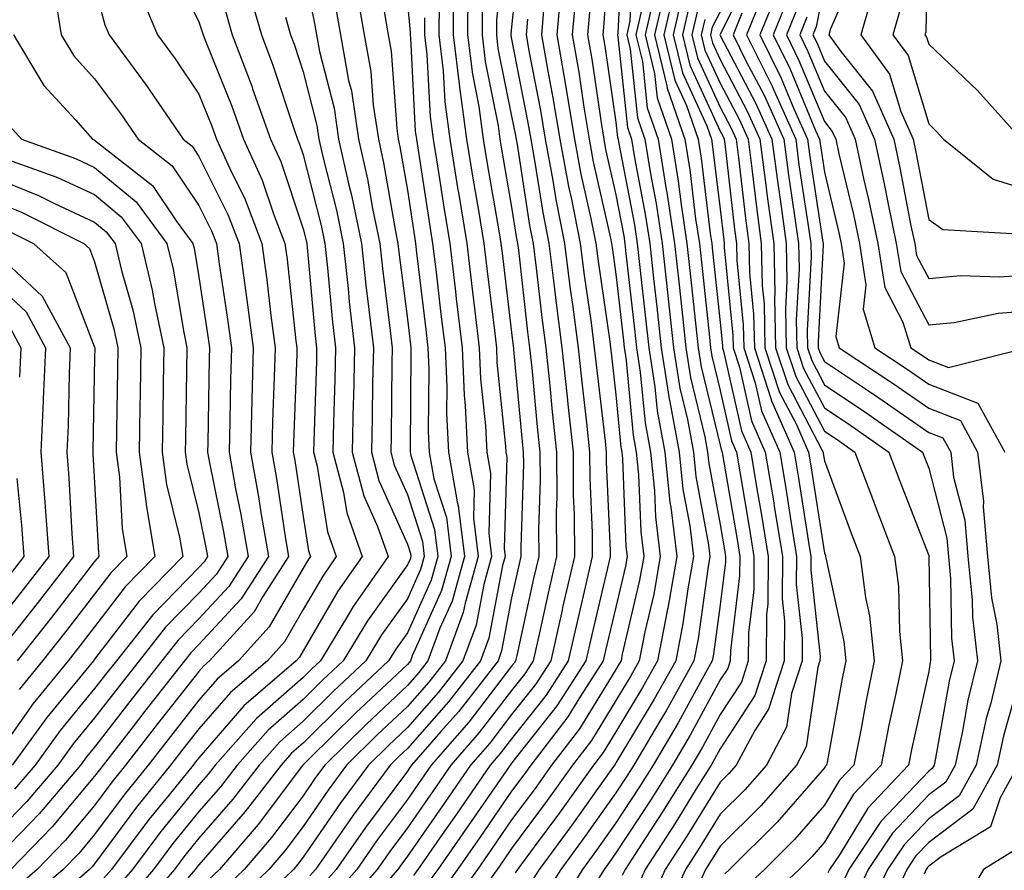
# Model space of a CAD drawing. Units: inches. Extents: x 1018643 to 1021283, y 7239818 to 7242458.
# Drawn here: x 1021141 to 1021235, y 7242312 to 7242393 of the extents above; entities that cross this region are included whole.
import ezdxf

# ---------------------------------------------------------------- set-up
doc = ezdxf.new("R2010")
doc.units = ezdxf.units.IN
doc.header["$MEASUREMENT"] = 0
doc.layers.add('Contour_10187239', color=7, linetype='Continuous', true_color=0x072552)

msp = doc.modelspace()

# ---------------------------------------------------------------- linework, layer by layer
at = {"layer": 'Contour_10187239'}
for points in [[(1021187.493, 7242401.363, 3011), (1021186.605, 7242393.365, 3011), (1021186.595, 7242391.92, 3011), (1021186.741, 7242390.611, 3011), (1021188.05, 7242384.137, 3011), (1021188.411, 7242382.281, 3011), (1021188.47, 7242381.92, 3011), (1021188.568, 7242381.402, 3011), (1021189.778, 7242373.649, 3011), (1021190.12, 7242371.92, 3011), (1021190.413, 7242369.557, 3011), (1021190.95, 7242364.82, 3011), (1021191.321, 7242361.92, 3011), (1021191.702, 7242358.268, 3011), (1021191.927, 7242355.797, 3011), (1021192.347, 7242351.92, 3011), (1021192.376, 7242347.594, 3011), (1021192.327, 7242346.197, 3011), (1021192.357, 7242341.92, 3011), (1021191.556, 7242338.414, 3011), (1021190.716, 7242334.586, 3011), (1021190.11, 7242331.92, 3011), (1021189.3, 7242330.67, 3011), (1021188.05, 7242329.078, 3011), (1021184.944, 7242325.026, 3011), (1021182.23, 7242321.92, 3011), (1021180.521, 7242319.449, 3011), (1021178.05, 7242315.904, 3011), (1021176.351, 7242313.619, 3011), (1021175.159, 7242311.92, 3011), (1021171.839, 7242308.131, 3011)], [(1021227.982, 7242401.852, 3041), (1021227.776, 7242392.193, 3041), (1021227.689, 7242391.92, 3041), (1021227.845, 7242391.715, 3041), (1021228.05, 7242391.031, 3041), (1021232.737, 7242386.608, 3041), (1021236.917, 7242381.92, 3041)], [(1021188.929, 7242401.041, 3012), (1021188.05, 7242392.701, 3012), (1021187.972, 7242391.998, 3012), (1021187.972, 7242391.92, 3012), (1021187.982, 7242391.852, 3012), (1021188.05, 7242391.5, 3012), (1021189.612, 7242383.483, 3012), (1021189.876, 7242381.92, 3012), (1021190.286, 7242379.684, 3012), (1021191.028, 7242374.899, 3012), (1021191.624, 7242371.92, 3012), (1021192.132, 7242367.838, 3012), (1021192.318, 7242366.188, 3012), (1021192.874, 7242361.92, 3012), (1021193.362, 7242357.233, 3012), (1021193.441, 7242356.529, 3012), (1021193.939, 7242351.92, 3012), (1021193.958, 7242347.828, 3012), (1021194.046, 7242345.924, 3012), (1021194.075, 7242341.92, 3012), (1021192.943, 7242337.027, 3012), (1021192.884, 7242336.754, 3012), (1021191.8, 7242331.92, 3012), (1021190.325, 7242329.645, 3012), (1021188.05, 7242326.754, 3012), (1021185.95, 7242324.02, 3012), (1021184.114, 7242321.92, 3012), (1021181.634, 7242318.336, 3012), (1021178.05, 7242313.19, 3012), (1021177.513, 7242312.457, 3012), (1021177.132, 7242311.92, 3012), (1021172.894, 7242307.076, 3012)], [(1021197.444, 7242401.315, 3018), (1021196.907, 7242393.063, 3018), (1021196.8, 7242391.92, 3018), (1021196.985, 7242390.856, 3018), (1021198.05, 7242383.57, 3018), (1021198.206, 7242382.076, 3018), (1021198.265, 7242381.92, 3018), (1021198.304, 7242381.666, 3018), (1021199.837, 7242373.707, 3018), (1021200.101, 7242371.92, 3018), (1021200.355, 7242369.615, 3018), (1021200.892, 7242364.762, 3018), (1021201.204, 7242361.92, 3018), (1021201.79, 7242358.18, 3018), (1021202.015, 7242355.885, 3018), (1021202.737, 7242351.92, 3018), (1021203.235, 7242347.106, 3018), (1021203.323, 7242346.647, 3018), (1021203.89, 7242341.92, 3018), (1021203.021, 7242336.949, 3018), (1021203.001, 7242336.871, 3018), (1021202.034, 7242331.92, 3018), (1021200.609, 7242329.361, 3018), (1021198.05, 7242325.113, 3018), (1021196.839, 7242323.131, 3018), (1021195.901, 7242321.92, 3018), (1021192.63, 7242317.34, 3018), (1021190.208, 7242314.078, 3018), (1021188.616, 7242311.92, 3018), (1021188.392, 7242311.578, 3018)], [(1021198.685, 7242401.285, 3019), (1021198.226, 7242392.096, 3019), (1021198.187, 7242391.92, 3019), (1021198.235, 7242391.735, 3019), (1021199.163, 7242383.033, 3019), (1021199.544, 7242381.92, 3019), (1021199.827, 7242380.143, 3019), (1021200.872, 7242374.742, 3019), (1021201.292, 7242371.92, 3019), (1021201.693, 7242368.277, 3019), (1021201.966, 7242365.836, 3019), (1021202.386, 7242361.92, 3019), (1021203.157, 7242357.027, 3019), (1021203.226, 7242356.744, 3019), (1021204.105, 7242351.92, 3019), (1021204.485, 7242348.356, 3019), (1021205.13, 7242344.84, 3019), (1021205.482, 7242341.92, 3019), (1021204.935, 7242338.805, 3019), (1021204.476, 7242335.494, 3019), (1021203.782, 7242331.92, 3019), (1021201.732, 7242328.238, 3019), (1021198.05, 7242322.135, 3019), (1021197.972, 7242321.998, 3019), (1021197.903, 7242321.92, 3019), (1021197.552, 7242321.422, 3019), (1021193.821, 7242316.149, 3019), (1021190.687, 7242311.92, 3019), (1021189.671, 7242310.299, 3019)], [(1021199.73, 7242400.24, 3020), (1021199.388, 7242393.258, 3020), (1021199.085, 7242391.92, 3020), (1021199.407, 7242390.563, 3020), (1021200.11, 7242383.981, 3020), (1021200.823, 7242381.92, 3020), (1021201.36, 7242378.61, 3020), (1021201.898, 7242375.768, 3020), (1021202.484, 7242371.92, 3020), (1021203.03, 7242366.94, 3020), (1021203.03, 7242366.901, 3020), (1021203.568, 7242361.92, 3020), (1021204.183, 7242358.053, 3020), (1021204.905, 7242355.065, 3020), (1021205.482, 7242351.92, 3020), (1021205.726, 7242349.596, 3020), (1021206.937, 7242343.033, 3020), (1021207.073, 7242341.92, 3020), (1021206.859, 7242340.729, 3020), (1021205.941, 7242334.029, 3020), (1021205.53, 7242331.92, 3020), (1021202.855, 7242327.115, 3020), (1021202.259, 7242326.129, 3020), (1021199.769, 7242321.92, 3020), (1021199.105, 7242320.865, 3020), (1021198.05, 7242319.244, 3020), (1021195.013, 7242314.957, 3020), (1021192.767, 7242311.92, 3020), (1021190.95, 7242309.02, 3020)], [(1021155.208, 7242399.078, 2997), (1021158.05, 7242393.17, 2997), (1021158.362, 7242392.233, 2997), (1021158.46, 7242391.92, 2997), (1021158.704, 7242391.266, 2997), (1021161.214, 7242385.084, 2997), (1021162.327, 7242381.92, 2997), (1021164.124, 7242377.994, 2997), (1021165.198, 7242374.772, 2997), (1021166.292, 7242371.92, 2997), (1021166.507, 7242370.377, 2997), (1021167.366, 7242362.604, 2997), (1021167.454, 7242361.92, 2997), (1021167.435, 7242361.305, 2997), (1021167.122, 7242352.848, 2997), (1021167.103, 7242351.92, 2997), (1021167.249, 7242351.119, 2997), (1021168.05, 7242345.738, 2997), (1021168.577, 7242342.447, 2997), (1021168.763, 7242341.92, 2997), (1021168.47, 7242341.5, 2997), (1021168.05, 7242340.787, 2997), (1021164.808, 7242335.162, 2997), (1021161.849, 7242331.92, 2997), (1021159.808, 7242330.162, 2997), (1021158.05, 7242328.141, 2997), (1021155.316, 7242324.654, 2997), (1021153.187, 7242321.92, 2997), (1021150.892, 7242319.078, 2997), (1021148.05, 7242315.26, 2997), (1021146.526, 7242313.443, 2997), (1021145.042, 7242311.92, 2997), (1021141.302, 7242308.668, 2997)], [(1021211.36, 7242398.61, 3030), (1021208.05, 7242391.979, 3030), (1021208.021, 7242391.92, 3030), (1021208.05, 7242391.852, 3030), (1021211.478, 7242385.348, 3030), (1021213.011, 7242381.92, 3030), (1021213.597, 7242377.467, 3030), (1021213.792, 7242376.178, 3030), (1021214.368, 7242371.92, 3030), (1021214.456, 7242368.326, 3030), (1021214.31, 7242365.66, 3030), (1021214.388, 7242361.92, 3030), (1021215.296, 7242359.166, 3030), (1021218.05, 7242353.932, 3030), (1021219.261, 7242353.131, 3030), (1021220.98, 7242351.92, 3030), (1021222.747, 7242347.223, 3030), (1021222.913, 7242346.783, 3030), (1021224.778, 7242341.92, 3030), (1021225.159, 7242339.029, 3030), (1021225.247, 7242334.723, 3030), (1021225.55, 7242331.92, 3030), (1021224.905, 7242328.776, 3030), (1021224.241, 7242325.729, 3030), (1021223.489, 7242321.92, 3030), (1021220.853, 7242319.117, 3030), (1021218.05, 7242314.527, 3030), (1021216.839, 7242313.131, 3030), (1021215.618, 7242311.92, 3030), (1021211.722, 7242308.248, 3030)], [(1021221.312, 7242398.658, 3038), (1021218.646, 7242392.516, 3038), (1021218.48, 7242391.92, 3038), (1021219.632, 7242390.338, 3038), (1021222.659, 7242386.529, 3038), (1021224.7, 7242381.92, 3038), (1021225.296, 7242379.166, 3038), (1021226.351, 7242373.619, 3038), (1021226.712, 7242371.92, 3038), (1021226.888, 7242370.758, 3038), (1021228.05, 7242368.561, 3038), (1021231.116, 7242368.854, 3038), (1021234.847, 7242368.717, 3038), (1021238.05, 7242368.961, 3038)], [(1021168.05, 7242398.375, 3001), (1021169.153, 7242393.024, 3001), (1021169.349, 7242391.92, 3001), (1021169.632, 7242390.338, 3001), (1021171.019, 7242384.889, 3001), (1021171.458, 7242381.92, 3001), (1021172.444, 7242377.526, 3001), (1021172.689, 7242376.559, 3001), (1021173.636, 7242371.92, 3001), (1021174.075, 7242367.945, 3001), (1021174.368, 7242365.602, 3001), (1021174.788, 7242361.92, 3001), (1021174.71, 7242358.58, 3001), (1021174.681, 7242355.289, 3001), (1021174.603, 7242351.92, 3001), (1021175.325, 7242349.195, 3001), (1021178.05, 7242343.111, 3001), (1021178.343, 7242342.213, 3001), (1021178.372, 7242341.92, 3001), (1021178.304, 7242341.666, 3001), (1021178.05, 7242341.11, 3001), (1021174.222, 7242335.748, 3001), (1021171.888, 7242331.92, 3001), (1021169.915, 7242330.055, 3001), (1021168.05, 7242328.219, 3001), (1021164.691, 7242325.279, 3001), (1021161.722, 7242321.92, 3001), (1021160.13, 7242319.84, 3001), (1021158.05, 7242317.467, 3001), (1021155.56, 7242314.41, 3001), (1021153.694, 7242311.92, 3001), (1021151.087, 7242308.883, 3001)], [(1021173.05, 7242396.92, 3003), (1021173.919, 7242391.92, 3003), (1021174.544, 7242388.414, 3003), (1021174.778, 7242385.192, 3003), (1021175.276, 7242381.92, 3003), (1021175.775, 7242379.645, 3003), (1021176.907, 7242373.063, 3003), (1021177.142, 7242371.92, 3003), (1021177.23, 7242371.1, 3003), (1021178.05, 7242364.674, 3003), (1021178.343, 7242362.213, 3003), (1021178.372, 7242361.92, 3003), (1021178.392, 7242361.578, 3003), (1021178.304, 7242352.174, 3003), (1021178.314, 7242351.92, 3003), (1021178.372, 7242351.598, 3003), (1021180.638, 7242344.508, 3003), (1021180.96, 7242341.92, 3003), (1021180.316, 7242339.654, 3003), (1021178.05, 7242334.606, 3003), (1021176.937, 7242333.033, 3003), (1021176.253, 7242331.92, 3003), (1021172.034, 7242327.936, 3003), (1021168.05, 7242324.029, 3003), (1021166.927, 7242323.043, 3003), (1021165.931, 7242321.92, 3003), (1021162.503, 7242317.467, 3003), (1021158.05, 7242312.35, 3003), (1021157.855, 7242312.115, 3003), (1021157.708, 7242311.92, 3003), (1021155.638, 7242309.508, 3003)], [(1021192.796, 7242396.666, 3015), (1021192.386, 7242391.92, 3015), (1021193.226, 7242387.096, 3015), (1021193.284, 7242386.686, 3015), (1021194.075, 7242381.92, 3015), (1021194.7, 7242378.57, 3015), (1021195.657, 7242374.313, 3015), (1021196.136, 7242371.92, 3015), (1021196.351, 7242370.221, 3015), (1021197.454, 7242362.516, 3015), (1021197.532, 7242361.92, 3015), (1021197.581, 7242361.451, 3015), (1021198.05, 7242357.428, 3015), (1021198.528, 7242352.399, 3015), (1021198.616, 7242351.92, 3015), (1021198.685, 7242351.285, 3015), (1021199.017, 7242342.887, 3015), (1021199.134, 7242341.92, 3015), (1021198.968, 7242341.002, 3015), (1021198.05, 7242337.047, 3015), (1021197.064, 7242332.906, 3015), (1021196.839, 7242331.92, 3015), (1021194.651, 7242328.522, 3015), (1021193.431, 7242326.539, 3015), (1021189.886, 7242321.92, 3015), (1021189.124, 7242320.846, 3015), (1021188.05, 7242319.41, 3015), (1021184.993, 7242314.977, 3015), (1021182.864, 7242311.92, 3015), (1021180.843, 7242309.127, 3015)], [(1021202.855, 7242396.725, 3023), (1021201.761, 7242391.92, 3023), (1021202.943, 7242387.027, 3023), (1021202.962, 7242386.832, 3023), (1021204.651, 7242381.92, 3023), (1021205.13, 7242379, 3023), (1021205.696, 7242374.274, 3023), (1021206.058, 7242371.92, 3023), (1021206.253, 7242370.123, 3023), (1021207.015, 7242362.955, 3023), (1021207.122, 7242361.92, 3023), (1021207.249, 7242361.119, 3023), (1021208.05, 7242357.818, 3023), (1021209.134, 7242353.004, 3023), (1021209.612, 7242351.92, 3023), (1021209.925, 7242350.045, 3023), (1021210.843, 7242344.713, 3023), (1021211.292, 7242341.92, 3023), (1021211.273, 7242338.697, 3023), (1021210.765, 7242334.635, 3023), (1021210.735, 7242331.92, 3023), (1021210.091, 7242329.879, 3023), (1021208.05, 7242326.764, 3023), (1021206.341, 7242323.629, 3023), (1021205.335, 7242321.92, 3023), (1021202.532, 7242317.438, 3023), (1021200.56, 7242314.43, 3023), (1021198.929, 7242311.92, 3023), (1021198.655, 7242311.315, 3023)], [(1021218.05, 7242396.774, 3037), (1021217.269, 7242392.701, 3037), (1021216.946, 7242391.92, 3037), (1021217.318, 7242391.188, 3037), (1021218.05, 7242389.42, 3037), (1021221.38, 7242385.25, 3037), (1021222.845, 7242381.92, 3037), (1021223.782, 7242377.652, 3037), (1021224.124, 7242375.846, 3037), (1021224.944, 7242371.92, 3037), (1021225.364, 7242369.235, 3037), (1021228.05, 7242364.127, 3037), (1021230.491, 7242364.361, 3037), (1021234.72, 7242365.25, 3037), (1021238.05, 7242365.494, 3037)], [(1021222.952, 7242396.822, 3039), (1021221.546, 7242391.92, 3039), (1021224.29, 7242388.16, 3039), (1021225.374, 7242384.596, 3039), (1021226.556, 7242381.92, 3039), (1021226.819, 7242380.69, 3039), (1021228.05, 7242374.215, 3039), (1021229.407, 7242373.277, 3039), (1021237.142, 7242372.828, 3039)], [(1021144.241, 7242395.729, 2994), (1021144.837, 7242391.92, 2994), (1021146.048, 7242389.918, 2994), (1021148.05, 7242387.721, 2994), (1021150.53, 7242384.401, 2994), (1021152.239, 7242381.92, 2994), (1021155.501, 7242379.371, 2994), (1021158.05, 7242375.563, 2994), (1021159.271, 7242373.141, 2994), (1021159.739, 7242371.92, 2994), (1021160.003, 7242369.967, 2994), (1021160.804, 7242364.674, 2994), (1021161.165, 7242361.92, 2994), (1021161.077, 7242358.893, 2994), (1021161.019, 7242354.889, 2994), (1021160.941, 7242351.92, 2994), (1021161.575, 7242348.395, 2994), (1021162.073, 7242345.943, 2994), (1021162.767, 7242341.92, 2994), (1021160.931, 7242339.039, 2994), (1021158.05, 7242335.934, 2994), (1021156.068, 7242333.902, 2994), (1021154.505, 7242331.92, 2994), (1021151.663, 7242328.307, 2994), (1021148.05, 7242323.649, 2994), (1021147.269, 7242322.701, 2994), (1021146.702, 7242321.92, 2994), (1021142.737, 7242317.233, 2994), (1021138.05, 7242312.447, 2994)], [(1021148.05, 7242396.588, 2995), (1021149.026, 7242392.897, 2995), (1021149.437, 7242391.92, 2995), (1021153.099, 7242386.969, 2995), (1021153.275, 7242386.695, 2995), (1021156.546, 7242381.92, 2995), (1021157.396, 7242381.266, 2995), (1021158.05, 7242380.279, 2995), (1021160.843, 7242374.713, 2995), (1021161.927, 7242371.92, 2995), (1021162.523, 7242367.447, 2995), (1021162.659, 7242366.529, 2995), (1021163.255, 7242361.92, 2995), (1021163.128, 7242356.998, 2995), (1021163.118, 7242356.852, 2995), (1021162.991, 7242351.92, 2995), (1021163.773, 7242347.643, 2995), (1021164.026, 7242345.943, 2995), (1021164.72, 7242341.92, 2995), (1021162.112, 7242337.858, 2995), (1021158.05, 7242333.473, 2995), (1021157.288, 7242332.682, 2995), (1021156.683, 7242331.92, 2995), (1021152.884, 7242327.086, 2995), (1021151.741, 7242325.611, 2995), (1021148.87, 7242321.92, 2995), (1021148.509, 7242321.461, 2995), (1021148.05, 7242320.846, 2995), (1021143.987, 7242315.983, 2995), (1021140.013, 7242311.92, 2995)], [(1021152.308, 7242396.178, 2996), (1021154.075, 7242391.92, 2996), (1021155.765, 7242389.635, 2996), (1021158.05, 7242386.246, 2996), (1021159.3, 7242383.17, 2996), (1021159.739, 7242381.92, 2996), (1021161.155, 7242378.815, 2996), (1021162.425, 7242376.295, 2996), (1021164.105, 7242371.92, 2996), (1021164.573, 7242368.443, 2996), (1021164.954, 7242365.016, 2996), (1021165.355, 7242361.92, 2996), (1021165.286, 7242359.156, 2996), (1021165.12, 7242354.85, 2996), (1021165.042, 7242351.92, 2996), (1021165.511, 7242349.381, 2996), (1021166.37, 7242343.6, 2996), (1021166.663, 7242341.92, 2996), (1021164.193, 7242338.063, 2996), (1021163.353, 7242336.617, 2996), (1021159.085, 7242331.92, 2996), (1021158.528, 7242331.442, 2996), (1021158.05, 7242330.895, 2996), (1021154.095, 7242325.875, 2996), (1021151.028, 7242321.92, 2996), (1021149.7, 7242320.27, 2996), (1021148.05, 7242318.053, 2996), (1021145.257, 7242314.713, 2996), (1021142.532, 7242311.92, 2996), (1021140.13, 7242309.84, 2996)], [(1021162.718, 7242396.588, 2999), (1021164.046, 7242391.92, 2999), (1021165.15, 7242389.02, 2999), (1021167.21, 7242382.76, 2999), (1021167.513, 7242381.92, 2999), (1021167.679, 7242381.549, 2999), (1021168.05, 7242380.436, 2999), (1021169.788, 7242373.658, 2999), (1021170.14, 7242371.92, 2999), (1021170.394, 7242369.576, 2999), (1021170.843, 7242364.713, 2999), (1021171.155, 7242361.92, 2999), (1021171.097, 7242358.873, 2999), (1021170.96, 7242354.83, 2999), (1021170.901, 7242351.92, 2999), (1021171.927, 7242348.043, 2999), (1021172.23, 7242346.1, 2999), (1021173.714, 7242341.92, 2999), (1021171.39, 7242338.58, 2999), (1021168.05, 7242332.858, 2999), (1021167.708, 7242332.262, 2999), (1021167.396, 7242331.92, 2999), (1021162.366, 7242327.604, 2999), (1021158.05, 7242322.623, 2999), (1021157.737, 7242322.233, 2999), (1021157.493, 7242321.92, 2999), (1021155.189, 7242319.059, 2999), (1021153.265, 7242316.705, 2999), (1021149.671, 7242311.92, 2999), (1021148.919, 7242311.051, 2999)], [(1021182.484, 7242396.354, 3008), (1021182.454, 7242391.92, 3008), (1021183.04, 7242386.93, 3008), (1021183.04, 7242386.91, 3008), (1021183.724, 7242381.92, 3008), (1021184.329, 7242378.199, 3008), (1021184.866, 7242375.104, 3008), (1021185.384, 7242371.92, 3008), (1021185.667, 7242369.537, 3008), (1021186.39, 7242363.58, 3008), (1021186.585, 7242361.92, 3008), (1021186.644, 7242360.514, 3008), (1021187.474, 7242352.496, 3008), (1021187.503, 7242351.92, 3008), (1021187.581, 7242351.451, 3008), (1021187.327, 7242342.643, 3008), (1021187.415, 7242341.92, 3008), (1021187.171, 7242341.041, 3008), (1021185.872, 7242334.098, 3008), (1021185.071, 7242331.92, 3008), (1021181.995, 7242327.975, 3008), (1021178.05, 7242323.512, 3008), (1021177.23, 7242322.74, 3008), (1021176.4, 7242321.92, 3008), (1021172.855, 7242317.115, 3008), (1021171.995, 7242315.865, 3008), (1021169.251, 7242311.92, 3008), (1021168.685, 7242311.285, 3008)], [(1021183.86, 7242396.11, 3009), (1021183.831, 7242391.92, 3009), (1021184.28, 7242388.151, 3009), (1021184.896, 7242385.074, 3009), (1021185.325, 7242381.92, 3009), (1021185.706, 7242379.576, 3009), (1021186.829, 7242373.141, 3009), (1021187.025, 7242371.92, 3009), (1021187.132, 7242371.002, 3009), (1021188.05, 7242363.404, 3009), (1021188.196, 7242362.067, 3009), (1021188.216, 7242361.92, 3009), (1021188.235, 7242361.735, 3009), (1021189.056, 7242352.926, 3009), (1021189.163, 7242351.92, 3009), (1021189.173, 7242350.797, 3009), (1021188.919, 7242342.789, 3009), (1021188.929, 7242341.92, 3009), (1021188.763, 7242341.207, 3009), (1021188.05, 7242337.936, 3009), (1021187.093, 7242332.877, 3009), (1021186.751, 7242331.92, 3009), (1021182.943, 7242327.027, 3009), (1021181.263, 7242325.133, 3009), (1021178.45, 7242321.92, 3009), (1021178.284, 7242321.686, 3009), (1021178.05, 7242321.344, 3009), (1021174.026, 7242315.943, 3009), (1021171.214, 7242311.92, 3009), (1021169.739, 7242310.231, 3009)], [(1021194.193, 7242395.777, 3016), (1021193.86, 7242391.92, 3016), (1021194.485, 7242388.356, 3016), (1021194.964, 7242385.006, 3016), (1021195.482, 7242381.92, 3016), (1021195.882, 7242379.752, 3016), (1021197.532, 7242372.438, 3016), (1021197.64, 7242371.92, 3016), (1021197.679, 7242371.549, 3016), (1021198.05, 7242368.99, 3016), (1021198.763, 7242362.633, 3016), (1021198.831, 7242361.92, 3016), (1021198.987, 7242360.983, 3016), (1021199.691, 7242353.561, 3016), (1021199.993, 7242351.92, 3016), (1021200.218, 7242349.752, 3016), (1021200.433, 7242344.303, 3016), (1021200.716, 7242341.92, 3016), (1021200.316, 7242339.654, 3016), (1021198.665, 7242332.535, 3016), (1021198.548, 7242331.92, 3016), (1021198.362, 7242331.608, 3016), (1021198.05, 7242331.08, 3016), (1021194.564, 7242325.406, 3016), (1021191.888, 7242321.92, 3016), (1021190.296, 7242319.674, 3016), (1021188.05, 7242316.666, 3016), (1021186.116, 7242313.854, 3016), (1021184.769, 7242311.92, 3016), (1021181.946, 7242308.024, 3016)], [(1021203.655, 7242396.315, 3024), (1021202.659, 7242391.92, 3024), (1021203.704, 7242387.574, 3024), (1021204.818, 7242385.152, 3024), (1021205.931, 7242381.92, 3024), (1021206.224, 7242380.094, 3024), (1021207.103, 7242372.867, 3024), (1021207.249, 7242371.92, 3024), (1021207.327, 7242371.197, 3024), (1021208.05, 7242364.352, 3024), (1021208.265, 7242362.135, 3024), (1021208.275, 7242361.92, 3024), (1021208.382, 7242361.588, 3024), (1021210.091, 7242353.961, 3024), (1021210.999, 7242351.92, 3024), (1021211.575, 7242348.395, 3024), (1021212.015, 7242345.885, 3024), (1021212.659, 7242341.92, 3024), (1021212.62, 7242337.35, 3024), (1021212.503, 7242336.373, 3024), (1021212.454, 7242331.92, 3024), (1021211.39, 7242328.58, 3024), (1021208.05, 7242323.463, 3024), (1021207.503, 7242322.467, 3024), (1021207.191, 7242321.92, 3024), (1021205.755, 7242319.625, 3024), (1021203.694, 7242316.276, 3024), (1021200.862, 7242311.92, 3024), (1021199.993, 7242309.977, 3024)], [(1021212.298, 7242396.168, 3032), (1021210.569, 7242391.92, 3032), (1021213.06, 7242386.93, 3032), (1021213.069, 7242386.901, 3032), (1021215.296, 7242381.92, 3032), (1021215.609, 7242379.479, 3032), (1021216.536, 7242373.434, 3032), (1021216.741, 7242371.92, 3032), (1021216.771, 7242370.641, 3032), (1021216.4, 7242363.57, 3032), (1021216.429, 7242361.92, 3032), (1021216.829, 7242360.699, 3032), (1021218.05, 7242358.385, 3032), (1021221.927, 7242355.797, 3032), (1021227.454, 7242351.92, 3032), (1021227.62, 7242351.49, 3032), (1021228.05, 7242350.377, 3032), (1021229.798, 7242343.668, 3032), (1021229.944, 7242341.92, 3032), (1021230.15, 7242339.82, 3032), (1021230.228, 7242334.098, 3032), (1021230.482, 7242331.92, 3032), (1021230.013, 7242329.957, 3032), (1021228.714, 7242322.584, 3032), (1021228.568, 7242321.92, 3032), (1021228.382, 7242321.588, 3032), (1021228.05, 7242321.334, 3032), (1021223.46, 7242316.51, 3032), (1021220.403, 7242311.92, 3032), (1021219.651, 7242310.318, 3032)], [(1021213.646, 7242396.324, 3033), (1021211.839, 7242391.92, 3033), (1021213.909, 7242387.779, 3033), (1021215.13, 7242384.84, 3033), (1021216.439, 7242381.92, 3033), (1021216.624, 7242380.494, 3033), (1021217.913, 7242372.057, 3033), (1021217.933, 7242371.92, 3033), (1021217.933, 7242371.803, 3033), (1021217.435, 7242362.535, 3033), (1021217.454, 7242361.92, 3033), (1021217.601, 7242361.471, 3033), (1021218.05, 7242360.611, 3033), (1021221.995, 7242357.975, 3033), (1021223.265, 7242357.135, 3033), (1021228.05, 7242353.805, 3033), (1021229.417, 7242353.287, 3033), (1021230.159, 7242351.92, 3033), (1021230.443, 7242349.527, 3033), (1021231.517, 7242345.387, 3033), (1021231.819, 7242341.92, 3033), (1021232.22, 7242337.75, 3033), (1021232.249, 7242336.119, 3033), (1021232.737, 7242331.92, 3033), (1021231.819, 7242328.151, 3033), (1021231.292, 7242325.162, 3033), (1021230.589, 7242321.92, 3033), (1021229.681, 7242320.289, 3033), (1021228.05, 7242319.049, 3033), (1021224.573, 7242315.397, 3033), (1021222.249, 7242311.92, 3033), (1021220.921, 7242309.049, 3033)], [(1021171.107, 7242394.977, 3002), (1021171.634, 7242391.92, 3002), (1021172.415, 7242387.555, 3002), (1021172.679, 7242386.549, 3002), (1021173.362, 7242381.92, 3002), (1021174.222, 7242378.092, 3002), (1021174.7, 7242375.27, 3002), (1021175.394, 7242371.92, 3002), (1021175.648, 7242369.518, 3002), (1021176.409, 7242363.561, 3002), (1021176.595, 7242361.92, 3002), (1021176.566, 7242360.436, 3002), (1021176.497, 7242353.473, 3002), (1021176.458, 7242351.92, 3002), (1021176.79, 7242350.66, 3002), (1021178.05, 7242347.858, 3002), (1021179.485, 7242343.356, 3002), (1021179.661, 7242341.92, 3002), (1021179.31, 7242340.66, 3002), (1021178.05, 7242337.858, 3002), (1021175.579, 7242334.391, 3002), (1021174.075, 7242331.92, 3002), (1021170.97, 7242329, 3002), (1021168.05, 7242326.129, 3002), (1021165.814, 7242324.156, 3002), (1021163.831, 7242321.92, 3002), (1021161.321, 7242318.649, 3002), (1021158.05, 7242314.908, 3002), (1021156.712, 7242313.258, 3002), (1021155.706, 7242311.92, 3002), (1021152.161, 7242307.809, 3002)], [(1021178.05, 7242394.918, 3005), (1021178.314, 7242392.184, 3005), (1021178.314, 7242391.92, 3005), (1021178.353, 7242391.617, 3005), (1021178.812, 7242382.682, 3005), (1021178.919, 7242381.92, 3005), (1021179.085, 7242380.885, 3005), (1021180.13, 7242374, 3005), (1021180.472, 7242371.92, 3005), (1021180.804, 7242369.166, 3005), (1021181.273, 7242365.143, 3005), (1021181.663, 7242361.92, 3005), (1021181.829, 7242358.141, 3005), (1021181.8, 7242355.67, 3005), (1021181.985, 7242351.92, 3005), (1021182.825, 7242347.145, 3005), (1021182.933, 7242346.803, 3005), (1021183.538, 7242341.92, 3005), (1021182.337, 7242337.633, 3005), (1021181.165, 7242335.035, 3005), (1021180.023, 7242331.92, 3005), (1021179.163, 7242330.807, 3005), (1021178.05, 7242329.557, 3005), (1021174.124, 7242325.846, 3005), (1021170.13, 7242321.92, 3005), (1021169.251, 7242320.719, 3005), (1021168.05, 7242318.981, 3005), (1021165.013, 7242314.957, 3005), (1021162.386, 7242311.92, 3005), (1021160.189, 7242309.781, 3005)], [(1021181.097, 7242394.967, 3007), (1021181.077, 7242391.92, 3007), (1021181.478, 7242388.492, 3007), (1021181.634, 7242385.504, 3007), (1021182.122, 7242381.92, 3007), (1021182.903, 7242377.067, 3007), (1021182.943, 7242376.813, 3007), (1021183.753, 7242371.92, 3007), (1021184.212, 7242368.082, 3007), (1021184.525, 7242365.445, 3007), (1021184.944, 7242361.92, 3007), (1021185.071, 7242358.942, 3007), (1021185.54, 7242354.43, 3007), (1021185.657, 7242351.92, 3007), (1021186.019, 7242349.889, 3007), (1021185.853, 7242344.117, 3007), (1021186.126, 7242341.92, 3007), (1021185.374, 7242339.244, 3007), (1021184.642, 7242335.328, 3007), (1021183.382, 7242331.92, 3007), (1021181.048, 7242328.922, 3007), (1021178.05, 7242325.524, 3007), (1021176.194, 7242323.776, 3007), (1021174.31, 7242321.92, 3007), (1021171.653, 7242318.317, 3007), (1021168.05, 7242313.082, 3007), (1021167.552, 7242312.418, 3007), (1021167.122, 7242311.92, 3007), (1021162.523, 7242307.447, 3007)], [(1021185.228, 7242394.742, 3010), (1021185.208, 7242391.92, 3010), (1021185.511, 7242389.381, 3010), (1021186.751, 7242383.219, 3010), (1021186.927, 7242381.92, 3010), (1021187.083, 7242380.953, 3010), (1021188.05, 7242375.416, 3010), (1021188.519, 7242372.389, 3010), (1021188.616, 7242371.92, 3010), (1021188.694, 7242371.276, 3010), (1021189.573, 7242363.443, 3010), (1021189.769, 7242361.92, 3010), (1021189.974, 7242359.996, 3010), (1021190.491, 7242354.361, 3010), (1021190.755, 7242351.92, 3010), (1021190.775, 7242349.195, 3010), (1021190.628, 7242344.498, 3010), (1021190.648, 7242341.92, 3010), (1021190.159, 7242339.811, 3010), (1021188.538, 7242332.408, 3010), (1021188.431, 7242331.92, 3010), (1021188.284, 7242331.686, 3010), (1021188.05, 7242331.393, 3010), (1021183.939, 7242326.031, 3010), (1021180.335, 7242321.92, 3010), (1021179.407, 7242320.563, 3010), (1021178.05, 7242318.619, 3010), (1021175.189, 7242314.781, 3010), (1021173.187, 7242311.92, 3010), (1021170.794, 7242309.176, 3010)], [(1021191.185, 7242395.055, 3014), (1021190.911, 7242391.92, 3014), (1021191.517, 7242388.453, 3014), (1021192.015, 7242385.885, 3014), (1021192.679, 7242381.92, 3014), (1021193.519, 7242377.389, 3014), (1021193.782, 7242376.188, 3014), (1021194.632, 7242371.92, 3014), (1021195.013, 7242368.883, 3014), (1021195.667, 7242364.303, 3014), (1021195.98, 7242361.92, 3014), (1021196.175, 7242360.045, 3014), (1021197.005, 7242352.965, 3014), (1021197.112, 7242351.92, 3014), (1021197.122, 7242350.992, 3014), (1021197.503, 7242342.467, 3014), (1021197.503, 7242341.92, 3014), (1021197.337, 7242341.207, 3014), (1021195.696, 7242334.274, 3014), (1021195.159, 7242331.92, 3014), (1021192.376, 7242327.594, 3014), (1021188.05, 7242322.115, 3014), (1021187.962, 7242322.008, 3014), (1021187.894, 7242321.92, 3014), (1021187.542, 7242321.412, 3014), (1021183.87, 7242316.1, 3014), (1021180.97, 7242311.92, 3014), (1021179.739, 7242310.231, 3014)], [(1021201.693, 7242395.563, 3022), (1021200.872, 7242391.92, 3022), (1021201.761, 7242388.209, 3022), (1021202.015, 7242385.885, 3022), (1021203.372, 7242381.92, 3022), (1021204.026, 7242377.897, 3022), (1021204.3, 7242375.67, 3022), (1021204.866, 7242371.92, 3022), (1021205.179, 7242369.049, 3022), (1021205.687, 7242364.283, 3022), (1021205.941, 7242361.92, 3022), (1021206.224, 7242360.094, 3022), (1021208.05, 7242352.594, 3022), (1021208.177, 7242352.047, 3022), (1021208.226, 7242351.92, 3022), (1021208.265, 7242351.705, 3022), (1021209.671, 7242343.541, 3022), (1021209.935, 7242341.92, 3022), (1021209.915, 7242340.055, 3022), (1021209.026, 7242332.897, 3022), (1021209.017, 7242331.92, 3022), (1021208.782, 7242331.188, 3022), (1021208.05, 7242330.074, 3022), (1021205.179, 7242324.791, 3022), (1021203.48, 7242321.92, 3022), (1021201.39, 7242318.58, 3022), (1021198.05, 7242313.492, 3022), (1021197.396, 7242312.574, 3022), (1021196.917, 7242311.92, 3022), (1021195.023, 7242308.893, 3022)], [(1021204.388, 7242395.582, 3025), (1021203.548, 7242391.92, 3025), (1021204.427, 7242388.297, 3025), (1021206.771, 7242383.199, 3025), (1021207.21, 7242381.92, 3025), (1021207.327, 7242381.197, 3025), (1021208.05, 7242375.231, 3025), (1021208.392, 7242372.262, 3025), (1021208.431, 7242371.92, 3025), (1021208.441, 7242371.529, 3025), (1021209.271, 7242363.141, 3025), (1021209.29, 7242361.92, 3025), (1021209.896, 7242360.074, 3025), (1021211.048, 7242354.918, 3025), (1021212.376, 7242351.92, 3025), (1021213.187, 7242347.057, 3025), (1021213.235, 7242346.735, 3025), (1021214.017, 7242341.92, 3025), (1021213.987, 7242337.858, 3025), (1021214.212, 7242335.758, 3025), (1021214.183, 7242331.92, 3025), (1021212.698, 7242327.272, 3025), (1021211.37, 7242325.24, 3025), (1021209.593, 7242321.92, 3025), (1021208.87, 7242321.1, 3025), (1021208.05, 7242320.279, 3025), (1021204.857, 7242315.113, 3025), (1021202.786, 7242311.92, 3025), (1021201.331, 7242308.639, 3025)], [(1021205.11, 7242394.86, 3026), (1021204.446, 7242391.92, 3026), (1021205.15, 7242389.02, 3026), (1021208.05, 7242382.701, 3026), (1021208.323, 7242382.193, 3026), (1021208.441, 7242381.92, 3026), (1021208.499, 7242381.471, 3026), (1021209.437, 7242373.307, 3026), (1021209.622, 7242371.92, 3026), (1021209.661, 7242370.309, 3026), (1021210.267, 7242364.137, 3026), (1021210.316, 7242361.92, 3026), (1021211.409, 7242358.561, 3026), (1021212.005, 7242355.875, 3026), (1021213.763, 7242351.92, 3026), (1021214.368, 7242348.238, 3026), (1021214.857, 7242345.113, 3026), (1021215.374, 7242341.92, 3026), (1021215.355, 7242339.225, 3026), (1021215.921, 7242334.049, 3026), (1021215.901, 7242331.92, 3026), (1021214.896, 7242328.766, 3026), (1021214.427, 7242325.543, 3026), (1021212.493, 7242321.92, 3026), (1021210.413, 7242319.557, 3026), (1021208.05, 7242317.213, 3026), (1021206.028, 7242313.942, 3026), (1021204.72, 7242311.92, 3026), (1021202.659, 7242307.311, 3026)], [(1021214.544, 7242395.426, 3034), (1021213.118, 7242391.92, 3034), (1021214.759, 7242388.629, 3034), (1021217.2, 7242382.77, 3034), (1021217.581, 7242381.92, 3034), (1021217.63, 7242381.5, 3034), (1021218.05, 7242378.766, 3034), (1021219.368, 7242373.238, 3034), (1021219.642, 7242371.92, 3034), (1021219.935, 7242370.035, 3034), (1021219.134, 7242363.004, 3034), (1021219.466, 7242361.92, 3034), (1021224.632, 7242358.502, 3034), (1021228.05, 7242356.129, 3034), (1021231.087, 7242354.957, 3034), (1021232.747, 7242351.92, 3034), (1021233.314, 7242347.184, 3034), (1021233.284, 7242346.686, 3034), (1021233.685, 7242341.92, 3034), (1021234.075, 7242337.945, 3034), (1021234.583, 7242335.387, 3034), (1021234.984, 7242331.92, 3034), (1021233.997, 7242327.867, 3034), (1021233.577, 7242326.393, 3034), (1021232.61, 7242321.92, 3034), (1021230.989, 7242318.981, 3034), (1021228.05, 7242316.774, 3034), (1021225.687, 7242314.283, 3034), (1021224.105, 7242311.92, 3034), (1021222.191, 7242307.779, 3034)], [(1021160.54, 7242394.41, 2998), (1021161.253, 7242391.92, 2998), (1021163.128, 7242386.998, 2998), (1021163.206, 7242386.764, 2998), (1021164.915, 7242381.92, 2998), (1021165.901, 7242379.772, 2998), (1021168.05, 7242373.326, 2998), (1021168.333, 7242372.203, 2998), (1021168.392, 7242371.92, 2998), (1021168.441, 7242371.529, 2998), (1021169.212, 7242363.082, 2998), (1021169.349, 7242361.92, 2998), (1021169.319, 7242360.651, 2998), (1021169.066, 7242352.936, 2998), (1021169.046, 7242351.92, 2998), (1021169.407, 7242350.563, 2998), (1021170.403, 7242344.274, 2998), (1021171.234, 7242341.92, 2998), (1021169.935, 7242340.035, 2998), (1021168.05, 7242336.822, 2998), (1021166.253, 7242333.717, 2998), (1021164.622, 7242331.92, 2998), (1021161.087, 7242328.883, 2998), (1021158.05, 7242325.387, 2998), (1021156.526, 7242323.443, 2998), (1021155.345, 7242321.92, 2998), (1021152.083, 7242317.887, 2998), (1021148.05, 7242312.457, 2998), (1021147.806, 7242312.164, 2998), (1021147.562, 7242311.92, 2998), (1021142.484, 7242307.486, 2998)], [(1021175.814, 7242394.156, 3004), (1021176.204, 7242391.92, 3004), (1021176.487, 7242390.358, 3004), (1021177.025, 7242382.945, 3004), (1021177.181, 7242381.92, 3004), (1021177.337, 7242381.207, 3004), (1021178.05, 7242377.027, 3004), (1021178.724, 7242372.594, 3004), (1021178.831, 7242371.92, 3004), (1021178.939, 7242371.031, 3004), (1021179.808, 7242363.678, 3004), (1021180.023, 7242361.92, 3004), (1021180.11, 7242359.86, 3004), (1021180.052, 7242353.922, 3004), (1021180.15, 7242351.92, 3004), (1021180.599, 7242349.371, 3004), (1021181.79, 7242345.66, 3004), (1021182.249, 7242341.92, 3004), (1021181.331, 7242338.639, 3004), (1021178.509, 7242332.379, 3004), (1021178.343, 7242331.92, 3004), (1021178.216, 7242331.754, 3004), (1021178.05, 7242331.568, 3004), (1021173.089, 7242326.881, 3004), (1021168.675, 7242322.545, 3004), (1021168.05, 7242321.93, 3004), (1021168.001, 7242321.871, 3004), (1021163.743, 7242316.227, 3004), (1021160.023, 7242311.92, 3004), (1021159.017, 7242310.953, 3004)], [(1021195.55, 7242394.42, 3017), (1021195.335, 7242391.92, 3017), (1021195.735, 7242389.606, 3017), (1021196.653, 7242383.317, 3017), (1021196.878, 7242381.92, 3017), (1021197.064, 7242380.934, 3017), (1021198.05, 7242376.578, 3017), (1021198.802, 7242372.672, 3017), (1021198.909, 7242371.92, 3017), (1021199.017, 7242370.953, 3017), (1021199.827, 7242363.697, 3017), (1021200.023, 7242361.92, 3017), (1021200.384, 7242359.586, 3017), (1021200.853, 7242354.723, 3017), (1021201.36, 7242351.92, 3017), (1021201.751, 7242348.219, 3017), (1021201.849, 7242345.719, 3017), (1021202.308, 7242341.92, 3017), (1021201.673, 7242338.297, 3017), (1021200.833, 7242334.703, 3017), (1021200.296, 7242331.92, 3017), (1021199.485, 7242330.485, 3017), (1021198.05, 7242328.092, 3017), (1021195.696, 7242324.274, 3017), (1021193.9, 7242321.92, 3017), (1021191.458, 7242318.512, 3017), (1021188.05, 7242313.922, 3017), (1021187.23, 7242312.74, 3017), (1021186.663, 7242311.92, 3017), (1021183.04, 7242306.93, 3017)], [(1021200.54, 7242394.41, 3021), (1021199.974, 7242391.92, 3021), (1021200.589, 7242389.381, 3021), (1021201.058, 7242384.928, 3021), (1021202.103, 7242381.92, 3021), (1021202.884, 7242377.086, 3021), (1021202.933, 7242376.803, 3021), (1021203.675, 7242371.92, 3021), (1021204.105, 7242367.975, 3021), (1021204.359, 7242365.611, 3021), (1021204.759, 7242361.92, 3021), (1021205.198, 7242359.068, 3021), (1021206.585, 7242353.385, 3021), (1021206.849, 7242351.92, 3021), (1021206.966, 7242350.836, 3021), (1021208.05, 7242344.967, 3021), (1021208.499, 7242342.369, 3021), (1021208.568, 7242341.92, 3021), (1021208.568, 7242341.402, 3021), (1021208.05, 7242337.272, 3021), (1021207.405, 7242332.565, 3021), (1021207.278, 7242331.92, 3021), (1021206.312, 7242330.182, 3021), (1021204.017, 7242325.953, 3021), (1021201.624, 7242321.92, 3021), (1021200.247, 7242319.723, 3021), (1021198.05, 7242316.363, 3021), (1021196.204, 7242313.766, 3021), (1021194.847, 7242311.92, 3021), (1021192.23, 7242307.74, 3021)], [(1021205.843, 7242394.127, 3027), (1021205.345, 7242391.92, 3027), (1021205.862, 7242389.733, 3027), (1021208.05, 7242384.996, 3027), (1021209.114, 7242382.985, 3027), (1021209.583, 7242381.92, 3027), (1021209.818, 7242380.152, 3027), (1021210.482, 7242374.352, 3027), (1021210.814, 7242371.92, 3027), (1021210.872, 7242369.098, 3027), (1021211.263, 7242365.133, 3027), (1021211.331, 7242361.92, 3027), (1021212.923, 7242357.047, 3027), (1021212.972, 7242356.842, 3027), (1021215.15, 7242351.92, 3027), (1021215.56, 7242349.43, 3027), (1021216.487, 7242343.483, 3027), (1021216.741, 7242341.92, 3027), (1021216.732, 7242340.602, 3027), (1021217.63, 7242332.34, 3027), (1021217.62, 7242331.92, 3027), (1021217.425, 7242331.295, 3027), (1021216.312, 7242323.658, 3027), (1021215.384, 7242321.92, 3027), (1021211.956, 7242318.014, 3027), (1021208.05, 7242314.147, 3027), (1021207.2, 7242312.77, 3027), (1021206.644, 7242311.92, 3027), (1021205.521, 7242309.391, 3027)], [(1021208.05, 7242394.147, 3029), (1021207.298, 7242392.672, 3029), (1021207.132, 7242391.92, 3029), (1021207.308, 7242391.178, 3029), (1021208.05, 7242389.567, 3029), (1021210.687, 7242384.557, 3029), (1021211.868, 7242381.92, 3029), (1021212.444, 7242377.526, 3029), (1021212.571, 7242376.442, 3029), (1021213.187, 7242371.92, 3029), (1021213.294, 7242367.164, 3029), (1021213.275, 7242366.695, 3029), (1021213.372, 7242361.92, 3029), (1021214.525, 7242358.395, 3029), (1021217.816, 7242352.154, 3029), (1021217.923, 7242351.92, 3029), (1021217.933, 7242351.803, 3029), (1021218.05, 7242351.08, 3029), (1021220.521, 7242344.391, 3029), (1021221.478, 7242341.92, 3029), (1021221.985, 7242337.985, 3029), (1021222.366, 7242336.236, 3029), (1021222.825, 7242331.92, 3029), (1021222.015, 7242327.955, 3029), (1021221.566, 7242325.436, 3029), (1021220.872, 7242321.92, 3029), (1021219.505, 7242320.465, 3029), (1021218.05, 7242318.082, 3029), (1021215.179, 7242314.791, 3029), (1021212.288, 7242311.92, 3029), (1021210.11, 7242309.86, 3029)], [(1021210.14, 7242394.01, 3031), (1021209.29, 7242391.92, 3031), (1021210.521, 7242389.449, 3031), (1021212.269, 7242386.139, 3031), (1021214.153, 7242381.92, 3031), (1021214.603, 7242378.473, 3031), (1021215.159, 7242374.811, 3031), (1021215.56, 7242371.92, 3031), (1021215.618, 7242369.488, 3031), (1021215.355, 7242364.615, 3031), (1021215.413, 7242361.92, 3031), (1021216.058, 7242359.928, 3031), (1021218.05, 7242356.158, 3031), (1021220.589, 7242354.459, 3031), (1021224.212, 7242351.92, 3031), (1021225.267, 7242349.137, 3031), (1021228.05, 7242342.018, 3031), (1021228.069, 7242341.94, 3031), (1021228.069, 7242341.901, 3031), (1021228.216, 7242332.086, 3031), (1021228.235, 7242331.92, 3031), (1021228.196, 7242331.774, 3031), (1021228.05, 7242330.904, 3031), (1021226.429, 7242323.541, 3031), (1021226.107, 7242321.92, 3031), (1021222.2, 7242317.77, 3031), (1021219.544, 7242313.414, 3031), (1021218.548, 7242311.92, 3031), (1021218.392, 7242311.578, 3031)], [(1021215.452, 7242394.518, 3035), (1021214.398, 7242391.92, 3035), (1021215.609, 7242389.479, 3035), (1021218.05, 7242383.619, 3035), (1021218.802, 7242382.672, 3035), (1021219.134, 7242381.92, 3035), (1021219.437, 7242380.533, 3035), (1021220.823, 7242374.693, 3035), (1021221.409, 7242371.92, 3035), (1021222.025, 7242367.945, 3035), (1021221.771, 7242365.641, 3035), (1021222.894, 7242361.92, 3035), (1021225.999, 7242359.869, 3035), (1021228.05, 7242358.443, 3035), (1021232.757, 7242356.627, 3035), (1021235.345, 7242351.92, 3035)], [(1021225.384, 7242394.586, 3040), (1021224.622, 7242391.92, 3040), (1021226.068, 7242389.938, 3040), (1021228.05, 7242383.385, 3040), (1021228.802, 7242382.672, 3040), (1021229.476, 7242381.92, 3040), (1021234.232, 7242378.102, 3040), (1021238.05, 7242376.901, 3040)], [(1021166.36, 7242393.61, 3000), (1021166.849, 7242391.92, 3000), (1021167.181, 7242391.051, 3000), (1021168.05, 7242388.395, 3000), (1021169.359, 7242383.229, 3000), (1021169.554, 7242381.92, 3000), (1021169.993, 7242379.977, 3000), (1021171.243, 7242375.113, 3000), (1021171.888, 7242371.92, 3000), (1021172.357, 7242367.613, 3000), (1021172.474, 7242366.344, 3000), (1021172.972, 7242361.92, 3000), (1021172.874, 7242357.096, 3000), (1021172.855, 7242356.725, 3000), (1021172.757, 7242351.92, 3000), (1021173.86, 7242347.731, 3000), (1021175.179, 7242344.791, 3000), (1021176.194, 7242341.92, 3000), (1021172.855, 7242337.115, 3000), (1021172.318, 7242336.188, 3000), (1021169.71, 7242331.92, 3000), (1021168.86, 7242331.11, 3000), (1021168.05, 7242330.318, 3000), (1021163.577, 7242326.393, 3000), (1021159.612, 7242321.92, 3000), (1021158.939, 7242321.031, 3000), (1021158.05, 7242320.016, 3000), (1021154.417, 7242315.553, 3000), (1021151.683, 7242311.92, 3000), (1021150.003, 7242309.967, 3000)], [(1021179.7, 7242393.57, 3006), (1021179.691, 7242391.92, 3006), (1021179.915, 7242390.055, 3006), (1021180.228, 7242384.098, 3006), (1021180.521, 7242381.92, 3006), (1021180.999, 7242378.971, 3006), (1021181.536, 7242375.406, 3006), (1021182.112, 7242371.92, 3006), (1021182.659, 7242367.311, 3006), (1021182.737, 7242366.608, 3006), (1021183.304, 7242361.92, 3006), (1021183.499, 7242357.369, 3006), (1021183.607, 7242356.363, 3006), (1021183.821, 7242351.92, 3006), (1021184.456, 7242348.326, 3006), (1021184.378, 7242345.592, 3006), (1021184.837, 7242341.92, 3006), (1021183.577, 7242337.447, 3006), (1021183.411, 7242336.559, 3006), (1021181.702, 7242331.92, 3006), (1021180.101, 7242329.869, 3006), (1021178.05, 7242327.535, 3006), (1021175.159, 7242324.811, 3006), (1021172.22, 7242321.92, 3006), (1021170.452, 7242319.518, 3006), (1021168.05, 7242316.031, 3006), (1021166.282, 7242313.688, 3006), (1021164.749, 7242311.92, 3006), (1021161.351, 7242308.619, 3006)], [(1021189.573, 7242393.443, 3013), (1021189.437, 7242391.92, 3013), (1021189.73, 7242390.24, 3013), (1021190.814, 7242384.684, 3013), (1021191.273, 7242381.92, 3013), (1021192.005, 7242377.965, 3013), (1021192.288, 7242376.158, 3013), (1021193.128, 7242371.92, 3013), (1021193.675, 7242367.545, 3013), (1021193.89, 7242366.08, 3013), (1021194.427, 7242361.92, 3013), (1021194.769, 7242358.639, 3013), (1021195.228, 7242354.742, 3013), (1021195.521, 7242351.92, 3013), (1021195.54, 7242349.41, 3013), (1021195.775, 7242344.195, 3013), (1021195.784, 7242341.92, 3013), (1021195.11, 7242338.981, 3013), (1021194.319, 7242335.651, 3013), (1021193.48, 7242331.92, 3013), (1021191.351, 7242328.619, 3013), (1021188.05, 7242324.43, 3013), (1021186.956, 7242323.014, 3013), (1021185.999, 7242321.92, 3013), (1021182.757, 7242317.213, 3013), (1021181.39, 7242315.26, 3013), (1021179.066, 7242311.92, 3013), (1021178.636, 7242311.334, 3013)], [(1021206.575, 7242393.395, 3028), (1021206.234, 7242391.92, 3028), (1021206.585, 7242390.455, 3028), (1021208.05, 7242387.281, 3028), (1021209.896, 7242383.766, 3028), (1021210.726, 7242381.92, 3028), (1021211.126, 7242378.844, 3028), (1021211.526, 7242375.397, 3028), (1021211.995, 7242371.92, 3028), (1021212.093, 7242367.877, 3028), (1021212.259, 7242366.129, 3028), (1021212.347, 7242361.92, 3028), (1021213.753, 7242357.623, 3028), (1021215.325, 7242354.645, 3028), (1021216.536, 7242351.92, 3028), (1021216.751, 7242350.621, 3028), (1021218.05, 7242342.242, 3028), (1021218.138, 7242342.008, 3028), (1021218.167, 7242341.92, 3028), (1021218.187, 7242341.783, 3028), (1021219.905, 7242333.776, 3028), (1021220.101, 7242331.92, 3028), (1021219.749, 7242330.221, 3028), (1021218.304, 7242322.174, 3028), (1021218.255, 7242321.92, 3028), (1021218.157, 7242321.813, 3028), (1021218.05, 7242321.647, 3028), (1021213.528, 7242316.442, 3028), (1021208.958, 7242311.92, 3028), (1021208.489, 7242311.481, 3028)], [(1021216.36, 7242393.61, 3036), (1021215.677, 7242391.92, 3036), (1021216.468, 7242390.338, 3036), (1021218.05, 7242386.52, 3036), (1021220.091, 7242383.961, 3036), (1021220.989, 7242381.92, 3036), (1021221.81, 7242378.16, 3036), (1021222.288, 7242376.158, 3036), (1021223.177, 7242371.92, 3036), (1021223.831, 7242367.701, 3036), (1021225.579, 7242364.391, 3036), (1021226.331, 7242361.92, 3036), (1021227.366, 7242361.236, 3036), (1021228.05, 7242360.758, 3036), (1021229.935, 7242360.035, 3036), (1021237.396, 7242361.92, 3036)], [(1021140.267, 7242391.92, 2993), (1021143.187, 7242387.057, 2993), (1021146.204, 7242383.766, 2993), (1021147.855, 7242381.92, 2993), (1021148.001, 7242381.871, 2993), (1021148.05, 7242381.842, 2993), (1021148.489, 7242381.481, 2993), (1021153.607, 7242377.477, 2993), (1021155.872, 7242374.098, 2993), (1021157.484, 7242371.92, 2993), (1021157.591, 7242371.461, 2993), (1021158.05, 7242368.717, 2993), (1021158.948, 7242362.818, 2993), (1021159.066, 7242361.92, 2993), (1021159.036, 7242360.934, 2993), (1021158.909, 7242352.779, 2993), (1021158.88, 7242351.92, 2993), (1021159.066, 7242350.904, 2993), (1021160.413, 7242344.283, 2993), (1021160.823, 7242341.92, 2993), (1021159.739, 7242340.231, 2993), (1021158.05, 7242338.404, 2993), (1021154.847, 7242335.123, 2993), (1021152.318, 7242331.92, 2993), (1021150.443, 7242329.527, 2993), (1021148.05, 7242326.442, 2993), (1021146.009, 7242323.961, 2993), (1021144.515, 7242321.92, 2993), (1021141.546, 7242318.424, 2993), (1021138.05, 7242314.84, 2993)], [(1021139.632, 7242383.502, 2992), (1021141.048, 7242381.92, 2992), (1021146.204, 7242380.074, 2992), (1021148.05, 7242379.225, 2992), (1021152.044, 7242375.914, 2992), (1021154.993, 7242371.92, 2992), (1021155.589, 7242369.459, 2992), (1021156.595, 7242363.375, 2992), (1021156.907, 7242361.92, 2992), (1021156.761, 7242353.209, 2992), (1021156.741, 7242351.92, 2992), (1021156.898, 7242350.768, 2992), (1021158.05, 7242346.1, 2992), (1021158.753, 7242342.623, 2992), (1021158.88, 7242341.92, 2992), (1021158.558, 7242341.412, 2992), (1021158.05, 7242340.865, 2992), (1021153.636, 7242336.334, 2992), (1021150.14, 7242331.92, 2992), (1021149.222, 7242330.748, 2992), (1021148.05, 7242329.244, 2992), (1021144.739, 7242325.231, 2992), (1021142.337, 7242321.92, 2992), (1021140.364, 7242319.606, 2992)], [(1021140.159, 7242379.811, 2991), (1021144.417, 7242378.287, 2991), (1021148.05, 7242376.608, 2991), (1021150.609, 7242374.479, 2991), (1021152.503, 7242371.92, 2991), (1021153.577, 7242367.447, 2991), (1021153.792, 7242366.178, 2991), (1021154.7, 7242361.92, 2991), (1021154.642, 7242358.512, 2991), (1021154.583, 7242355.387, 2991), (1021154.534, 7242351.92, 2991), (1021154.954, 7242348.824, 2991), (1021156.204, 7242343.766, 2991), (1021156.507, 7242341.92, 2991), (1021152.337, 7242337.633, 2991), (1021148.05, 7242332.057, 2991), (1021147.991, 7242331.979, 2991), (1021147.943, 7242331.92, 2991), (1021147.493, 7242331.363, 2991), (1021143.48, 7242326.49, 2991), (1021140.15, 7242321.92, 2991)], [(1021138.05, 7242378.385, 2990), (1021142.669, 7242376.539, 2990), (1021144.202, 7242375.768, 2990), (1021148.05, 7242373.981, 2990), (1021149.173, 7242373.043, 2990), (1021150.013, 7242371.92, 2990), (1021150.628, 7242369.342, 2990), (1021151.702, 7242365.572, 2990), (1021152.484, 7242361.92, 2990), (1021152.415, 7242357.555, 2990), (1021152.396, 7242356.266, 2990), (1021152.318, 7242351.92, 2990), (1021153.001, 7242346.969, 2990), (1021153.011, 7242346.881, 2990), (1021153.831, 7242341.92, 2990), (1021150.98, 7242338.99, 2990), (1021148.05, 7242335.182, 2990), (1021146.634, 7242333.336, 2990), (1021145.501, 7242331.92, 2990), (1021142.161, 7242327.809, 2990), (1021138.05, 7242322.047, 2990)], [(1021138.05, 7242376.119, 2989), (1021141.048, 7242374.918, 2989), (1021147.025, 7242371.92, 2989), (1021147.562, 7242371.432, 2989), (1021148.05, 7242370.182, 2989), (1021149.886, 7242363.756, 2989), (1021150.276, 7242361.92, 2989), (1021150.237, 7242359.733, 2989), (1021150.15, 7242354.02, 2989), (1021150.11, 7242351.92, 2989), (1021150.443, 7242349.527, 2989), (1021150.706, 7242344.576, 2989), (1021151.155, 7242341.92, 2989), (1021149.622, 7242340.348, 2989), (1021148.05, 7242338.297, 2989), (1021145.267, 7242334.703, 2989), (1021143.06, 7242331.92, 2989), (1021140.814, 7242329.156, 2989)], [(1021139.437, 7242373.307, 2988), (1021142.191, 7242371.92, 2988), (1021145.276, 7242369.147, 2988), (1021148.05, 7242361.979, 2988), (1021148.06, 7242361.93, 2988), (1021148.069, 7242361.92, 2988), (1021148.069, 7242361.901, 2988), (1021148.05, 7242360.983, 2988), (1021147.894, 7242352.076, 2988), (1021147.884, 7242351.92, 2988), (1021147.894, 7242351.764, 2988), (1021148.05, 7242348.981, 2988), (1021148.411, 7242342.281, 2988), (1021148.47, 7242341.92, 2988), (1021148.265, 7242341.705, 2988), (1021148.05, 7242341.422, 2988), (1021143.909, 7242336.061, 2988), (1021140.618, 7242331.92, 2988)], [(1021138.05, 7242371.49, 2987), (1021143.011, 7242366.881, 2987), (1021145.706, 7242361.92, 2987), (1021145.599, 7242359.469, 2987), (1021145.511, 7242354.459, 2987), (1021145.384, 7242351.92, 2987), (1021145.579, 7242349.449, 2987), (1021145.872, 7242344.098, 2987), (1021146.038, 7242341.92, 2987), (1021142.552, 7242337.418, 2987), (1021138.646, 7242332.516, 2987)], [(1021138.05, 7242368.541, 2986), (1021141.487, 7242365.358, 2986), (1021143.353, 7242361.92, 2986), (1021143.128, 7242356.998, 2986), (1021143.118, 7242356.852, 2986), (1021142.884, 7242351.92, 2986), (1021143.265, 7242347.135, 2986), (1021143.294, 7242346.676, 2986), (1021143.655, 7242341.92, 2986), (1021141.204, 7242338.766, 2986), (1021138.05, 7242334.801, 2986)], [(1021139.954, 7242363.824, 2985), (1021140.989, 7242361.92, 2985), (1021140.862, 7242359.108, 2985)], [(1021140.589, 7242349.381, 2985), (1021141.038, 7242344.908, 2985), (1021141.273, 7242341.92, 2985), (1021139.866, 7242340.104, 2985)], [(1021236.966, 7242330.836, 3035), (1021235.237, 7242324.733, 3035), (1021234.622, 7242321.92, 3035), (1021232.288, 7242317.682, 3035), (1021228.05, 7242314.498, 3035), (1021226.79, 7242313.18, 3035), (1021225.96, 7242311.92, 3035), (1021224.153, 7242308.024, 3035)], [(1021236.644, 7242321.92, 3036), (1021234.905, 7242318.776, 3036), (1021233.987, 7242315.983, 3036), (1021229.241, 7242313.111, 3036), (1021228.05, 7242312.213, 3036), (1021227.903, 7242312.067, 3036), (1021227.806, 7242311.92, 3036), (1021227.601, 7242311.471, 3036)], [(1021236.253, 7242313.717, 3037), (1021233.294, 7242311.92, 3037), (1021231.36, 7242308.61, 3037)]]:
    msp.add_polyline3d(points, dxfattribs=at)

doc.saveas('drawing.dxf')
